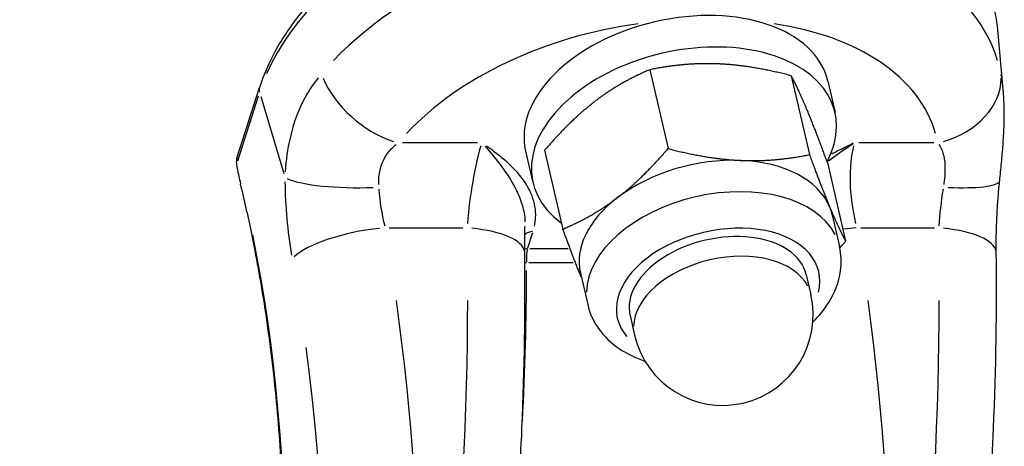
# Model space of a CAD drawing. Units: millimetres. Extents: x -4149 to 4937, y -3636 to 9446.
# Drawn here: x -617 to -579, y -1239 to -1223 of the extents above; entities that cross this region are included whole.
import ezdxf

# ---------------------------------------------------------------- set-up
doc = ezdxf.new("R2010")
doc.units = ezdxf.units.MM
doc.header["$LTSCALE"] = 65
doc.layers.add('SW_Toestellen', color=2, linetype='Continuous')

msp = doc.modelspace()

# ---------------------------------------------------------------- linework, layer by layer
at = {"layer": 'SW_Toestellen'}
for p, q in [((-579.11, -1225.234), (-579.318, -1222.935)), ((-592.782, -1224.471), (-592.076, -1227.523)), ((-587.312, -1224.706), (-586.606, -1227.758)), ((-585.899, -1224.91), (-585.617, -1226.129)), ((-608.756, -1227.892), (-607.882, -1225.159)), ((-608.727, -1228), (-607.922, -1225.484)), ((-607.828, -1225.509), (-606.948, -1228.481)), ((-599.448, -1227.298), (-602.351, -1227.298)), ((-581.8, -1227.298), (-584.702, -1227.298)), ((-597.59, -1227.617), (-597.308, -1228.836)), ((-596.853, -1227.587), (-596.146, -1230.639)), ((-585.914, -1228.057), (-585.207, -1231.109)), ((-585.727, -1230.086), (-585.445, -1231.305)), ((-602.862, -1230.588), (-600.011, -1230.588)), ((-597.501, -1231.366), (-597.31, -1230.768)), ((-584.62, -1230.588), (-581.768, -1230.588)), ((-595.947, -1231.399), (-597.43, -1231.399)), ((-597.459, -1231.932), (-595.754, -1231.932)), ((-595.469, -1232.342), (-595.187, -1233.56)), ((-586.73, -1232.405), (-586.553, -1233.166)), ((-593.549, -1233.984), (-593.373, -1234.745))]:
    msp.add_line(p, q, dxfattribs=at)
msp.add_arc((-589.963, -1233.956), 3.5, 193.0362, 13.0362, dxfattribs=at)
for centre, major_axis, ratio, start_param, end_param in [((-594.387, -1225.378), (13.666, 3.119), 0.623339, 1.301867, 2.708747), ((-593.781, -1227.424), (-13.617, -3.301), 0.606644, 4.417411, 5.521875), ((-592.969, -1227.424), (-13.771, -2.805), 0.613025, 3.201896, 4.30636), ((-591.744, -1226.264), (-5.845, -1.353), 0.623582, 3.141593, 6.283185), ((-593.252, -1229.708), (10.745, 2.421), 0.626657, 1.428688, 2.39896), ((-592.44, -1229.708), (10.77, 2.559), 0.620475, 0.031727, 1.001999), ((-591.462, -1227.482), (-5.845, -1.353), 0.623582, 2.644015, 6.77964), ((-603.041, -1225.013), (2.297, -1.929), 0.601745, 4.00053, 5.31432), ((-582.167, -1225.013), (2.942, 0.589), 0.781622, 4.808771, 6.122561), ((-607.406, -1225.311), (-0.476, 0.152), 0.732871, 0.024936, 0.473792), ((-599.263, -1229.583), (-0.395, -2.999), 0.160293, 3.928072, 5.014795), ((-583.829, -1229.583), (-0.448, 2.995), 0.374051, 0.709489, 1.796213), ((-590.598, -1231.214), (4.871, 1.128), 0.623582, 1.152473, 2.19967), ((-590.598, -1231.214), (4.871, 1.128), 0.623582, 0.105275, 1.152473), ((-608.3, -1228.107), (-0.476, 0.152), 0.732871, 0.485642, 0.498039), ((-608.3, -1228.107), (-0.484, -0.126), 0.471961, 5.905389, 5.910228), ((-604.902, -1229.782), (0.43, -5.998), 0.325173, 4.525292, 5.00414), ((-604.069, -1228.447), (-3, -0.003), 0.196678, 0.413462, 1.765913), ((-590.316, -1232.433), (4.871, 1.128), 0.623582, 0.15708, 2.984513), ((-582.229, -1228.447), (2.983, -0.316), 0.166954, 5.06614, 6.21913), ((-602.072, -1229.583), (-0.448, 2.995), 0.374051, 1.351137, 1.829984), ((-581.02, -1229.583), (0.395, 2.999), 0.160293, 1.428126, 1.906974), ((-590.598, -1231.214), (-4.871, -1.128), 0.623582, 5.341263, 6.283185), ((-590.598, -1231.214), (4.871, 1.128), 0.623582, 0, 0.105275), ((-590.14, -1233.194), (-3.897, -0.902), 0.623582, 2.829973, 6.594805), ((-603.79, -1231.593), (-2.952, -0.532), 0.299172, 4.47233, 5.858165), ((-600.622, -1231.593), (3, 0.04), 0.343529, 0.065347, 1.241599), ((-597.212, -1231.116), (-0.476, 0.152), 0.732871, 5.164094, 5.888481), ((-590.14, -1233.194), (3.41, 0.789), 0.623582, 0, 3.141593), ((-585.547, -1231.593), (2.952, 0.532), 0.299172, 1.26296, 1.42881), ((-582.379, -1231.593), (3, 0.04), 0.343529, 0.065347, 1.241599), ((-614.121, -1239.353), (-1.556, 21.694), 0.325173, 2.554523, 5.091146), ((-597.424, -1231.78), (-0.476, 0.152), 0.732871, 5.13578, 5.350504), ((-597.424, -1231.78), (0, 0.5), 0.272112, 0.763802, 1.822207), ((-589.963, -1233.956), (3.41, 0.789), 0.623582, 0.15708, 2.984513), ((-597.424, -1231.78), (0.5, 0.003), 0.314691, 4.319636, 4.441718), ((-603.024, -1239.319), (1.661, 24.197), 0.215461, 4.779006, 5.023789), ((-611.739, -1240.897), (-1.984, 30.76), 0.320154, 3.216569, 4.937794), ((-606.91, -1240.897), (-1.873, -30.763), 0.222093, 0.109144, 1.830369), ((-593.497, -1240.897), (-1.984, 30.76), 0.320154, 3.216569, 4.937794), ((-588.667, -1240.897), (-1.873, -30.763), 0.222093, 0.109144, 1.830369), ((-614.569, -1241.096), (1.991, -27.759), 0.325173, 5.730628, 8.043824)]:
    msp.add_ellipse(centre, major_axis=major_axis, ratio=ratio, start_param=start_param, end_param=end_param, dxfattribs=at)
for points, knots in [([(-591.677, -1216.096), (-592.374, -1216.096), (-593.082, -1216.133), (-594.501, -1216.279), (-595.213, -1216.388), (-596.625, -1216.676), (-597.325, -1216.855), (-598.696, -1217.278), (-599.368, -1217.522), (-600.666, -1218.072), (-601.294, -1218.376), (-602.489, -1219.038), (-603.057, -1219.396), (-604.122, -1220.158), (-604.618, -1220.561), (-605.525, -1221.405), (-605.937, -1221.846), (-606.665, -1222.756), (-606.982, -1223.224), (-607.512, -1224.181), (-607.725, -1224.668), (-607.882, -1225.159)], [-0.7816, -0.7816, -0.7816, -0.7816, -0.62528, -0.62528, -0.46896, -0.46896, -0.31264, -0.31264, -0.15632, -0.15632, 0, 0, 0.15632, 0.15632, 0.31264, 0.31264, 0.46896, 0.46896, 0.62528, 0.62528, 0.7816, 0.7816, 0.7816, 0.7816]), ([(-579.318, -1222.935), (-579.354, -1222.536), (-579.431, -1222.144), (-579.666, -1221.381), (-579.823, -1221.011), (-580.213, -1220.301), (-580.446, -1219.961), (-580.982, -1219.318), (-581.285, -1219.015), (-581.953, -1218.449), (-582.319, -1218.186), (-583.106, -1217.704), (-583.528, -1217.485), (-584.42, -1217.093), (-584.891, -1216.92), (-585.873, -1216.622), (-586.385, -1216.497), (-587.441, -1216.297), (-587.986, -1216.222), (-589.1, -1216.121), (-589.67, -1216.096), (-590.247, -1216.096)], [-0.512583, -0.512583, -0.512583, -0.512583, -0.383165, -0.383165, -0.253746, -0.253746, -0.124328, -0.124328, 0.00509, 0.00509, 0.134509, 0.134509, 0.263927, 0.263927, 0.393345, 0.393345, 0.522763, 0.522763, 0.652182, 0.652182, 0.7816, 0.7816, 0.7816, 0.7816]), ([(-605.618, -1224.788), (-605.792, -1225.008), (-605.949, -1225.243), (-606.366, -1225.989), (-606.57, -1226.539), (-606.8, -1227.541), (-606.859, -1227.979), (-606.887, -1228.422)], [0.0205547, 0.0205547, 0.0205547, 0.0205547, 0.1035039, 0.1035039, 0.2691102, 0.2691102, 0.3905391, 0.3905391, 0.3905391, 0.3905391]), ([(-579.246, -1228.764), (-579.222, -1228.537), (-579.198, -1228.308), (-579.154, -1227.846), (-579.134, -1227.612), (-579.101, -1227.143), (-579.088, -1226.907), (-579.071, -1226.433), (-579.068, -1226.195), (-579.077, -1225.716), (-579.088, -1225.476), (-579.11, -1225.234)], [0.3211531, 0.3211531, 0.3211531, 0.3211531, 0.3885269, 0.3885269, 0.4559006, 0.4559006, 0.5232744, 0.5232744, 0.5906481, 0.5906481, 0.6580219, 0.6580219, 0.6580219, 0.6580219]), ([(-585.871, -1227.994), (-585.732, -1227.89), (-585.59, -1227.787), (-585.273, -1227.565), (-585.096, -1227.447), (-584.918, -1227.333)], [0.5081794, 0.5081794, 0.5081794, 0.5081794, 0.5644609, 0.5644609, 0.6321756, 0.6321756, 0.6321756, 0.6321756]), ([(-584.91, -1227.32), (-585.111, -1227.417), (-585.311, -1227.515), (-585.588, -1227.655), (-585.668, -1227.696), (-585.747, -1227.737)], [-0.63367085, -0.63367085, -0.63367085, -0.63367085, -0.56446094, -0.56446094, -0.53659004, -0.53659004, -0.53659004, -0.53659004]), ([(-603.272, -1228.914), (-603.276, -1228.717), (-603.259, -1228.524), (-603.157, -1228.09), (-603.047, -1227.856), (-602.8, -1227.547), (-602.704, -1227.451), (-602.595, -1227.362)], [-0.3905391, -0.3905391, -0.3905391, -0.3905391, -0.2691102, -0.2691102, -0.1035039, -0.1035039, -0.0205547, -0.0205547, -0.0205547, -0.0205547]), ([(-599.158, -1227.438), (-598.987, -1227.627), (-598.818, -1227.826), (-598.46, -1228.286), (-598.276, -1228.55), (-597.95, -1229.107), (-597.812, -1229.404), (-597.659, -1229.919), (-597.621, -1230.136), (-597.612, -1230.354)], [0.0266368, 0.0266368, 0.0266368, 0.0266368, 0.1364534, 0.1364534, 0.272912, 0.272912, 0.4184823, 0.4184823, 0.5223458, 0.5223458, 0.5223458, 0.5223458]), ([(-597.244, -1230.528), (-597.22, -1230.414), (-597.205, -1230.3), (-597.187, -1229.899), (-597.237, -1229.619), (-597.446, -1229.068), (-597.614, -1228.798), (-598.013, -1228.317), (-598.241, -1228.099), (-598.682, -1227.734), (-598.886, -1227.581), (-599.095, -1227.432)], [-0.6062084, -0.6062084, -0.6062084, -0.6062084, -0.5536696, -0.5536696, -0.4184823, -0.4184823, -0.272912, -0.272912, -0.1364534, -0.1364534, -0.0310506, -0.0310506, -0.0310506, -0.0310506]), ([(-581.595, -1227.362), (-581.511, -1227.495), (-581.451, -1227.644), (-581.343, -1228.115), (-581.352, -1228.472), (-581.406, -1228.869), (-581.409, -1228.892), (-581.412, -1228.915)], [-0.7116922, -0.7116922, -0.7116922, -0.7116922, -0.5874908, -0.5874908, -0.355881, -0.355881, -0.3417078, -0.3417078, -0.3417078, -0.3417078]), ([(-608.756, -1227.892), (-608.757, -1227.896), (-608.758, -1227.899), (-608.778, -1227.966), (-608.783, -1228.034), (-608.777, -1228.109), (-608.775, -1228.122), (-608.773, -1228.135)], [0.21394236, 0.21394236, 0.21394236, 0.21394236, 0.21507453, 0.21507453, 0.23506562, 0.23506562, 0.23898487, 0.23898487, 0.23898487, 0.23898487]), ([(-579.379, -1231.553), (-579.381, -1231.379), (-579.382, -1231.2), (-579.377, -1230.835), (-579.373, -1230.649), (-579.359, -1230.274), (-579.35, -1230.084), (-579.328, -1229.705), (-579.314, -1229.515), (-579.283, -1229.137), (-579.265, -1228.949), (-579.246, -1228.764)], [1.9341218, 1.9341218, 1.9341218, 1.9341218, 2.0405323, 2.0405323, 2.1469428, 2.1469428, 2.2533533, 2.2533533, 2.3597638, 2.3597638, 2.4661743, 2.4661743, 2.4661743, 2.4661743]), ([(-612.258, -1260.519), (-612.074, -1260.519), (-611.893, -1260.492), (-611.538, -1260.381), (-611.363, -1260.301), (-611.031, -1260.093), (-610.873, -1259.973), (-610.567, -1259.691), (-610.418, -1259.533), (-610.127, -1259.177), (-609.984, -1258.981), (-609.704, -1258.547), (-609.567, -1258.31), (-609.298, -1257.798), (-609.167, -1257.521), (-608.913, -1256.93), (-608.79, -1256.615), (-608.552, -1255.948), (-608.438, -1255.596), (-608.22, -1254.856), (-608.116, -1254.469), (-607.92, -1253.662), (-607.827, -1253.241), (-607.655, -1252.371), (-607.575, -1251.921), (-607.428, -1250.994), (-607.361, -1250.517), (-607.242, -1249.54), (-607.188, -1249.039), (-607.097, -1248.016), (-607.058, -1247.495), (-606.995, -1246.435), (-606.971, -1245.896), (-606.937, -1244.806), (-606.928, -1244.253), (-606.924, -1243.139), (-606.93, -1242.577), (-606.957, -1241.446), (-606.977, -1240.878), (-607.034, -1239.738), (-607.07, -1239.167), (-607.156, -1238.026), (-607.206, -1237.456), (-607.322, -1236.322), (-607.387, -1235.757), (-607.531, -1234.636), (-607.609, -1234.08), (-607.84, -1232.6), (-608.004, -1231.688), (-608.32, -1230.151), (-608.464, -1229.514), (-608.616, -1228.894)], [-0.705002, -0.705002, -0.705002, -0.705002, -0.605604, -0.605604, -0.511632, -0.511632, -0.428632, -0.428632, -0.350518, -0.350518, -0.273994, -0.273994, -0.1977, -0.1977, -0.121122, -0.121122, -0.044109, -0.044109, 0.03334, 0.03334, 0.111176, 0.111176, 0.189337, 0.189337, 0.267767, 0.267767, 0.34642, 0.34642, 0.425257, 0.425257, 0.50425, 0.50425, 0.583375, 0.583375, 0.662612, 0.662612, 0.741945, 0.741945, 0.82136, 0.82136, 0.900842, 0.900842, 0.980376, 0.980376, 1.059948, 1.059948, 1.139539, 1.139539, 1.274169, 1.274169, 1.373246, 1.373246, 1.373246, 1.373246]), ([(-597.622, -1231.553), (-597.623, -1231.488), (-597.623, -1231.421), (-597.624, -1231.287), (-597.624, -1231.22), (-597.623, -1231.084), (-597.622, -1231.015), (-597.62, -1230.877), (-597.619, -1230.808), (-597.615, -1230.668), (-597.613, -1230.598), (-597.611, -1230.528)], [-1.2074709, -1.2074709, -1.2074709, -1.2074709, -1.1674266, -1.1674266, -1.1273823, -1.1273823, -1.087338, -1.087338, -1.0472938, -1.0472938, -1.0072495, -1.0072495, -1.0072495, -1.0072495]), ([(-586.475, -1234.239), (-586.24, -1234.007), (-586.033, -1233.754), (-585.629, -1233.107), (-585.465, -1232.693), (-585.361, -1231.942), (-585.373, -1231.617), (-585.445, -1231.305)], [8.0041496, 8.0041496, 8.0041496, 8.0041496, 8.2382403, 8.2382403, 8.5613167, 8.5613167, 8.7959042, 8.7959042, 8.7959042, 8.7959042]), ([(-608.69, -1271.663), (-607.911, -1271.663), (-607.171, -1271.441), (-605.734, -1270.686), (-605.13, -1270.097), (-604.018, -1268.73), (-603.531, -1267.912), (-602.606, -1266.037), (-602.177, -1264.975), (-601.392, -1262.693), (-601.035, -1261.49), (-600.38, -1258.964), (-600.08, -1257.65), (-599.531, -1254.918), (-599.281, -1253.503), (-598.831, -1250.595), (-598.63, -1249.103), (-598.281, -1246.071), (-598.132, -1244.531), (-597.889, -1241.437), (-597.794, -1239.883), (-597.629, -1236.031), (-597.593, -1233.748), (-597.622, -1231.553)], [-0.705002, -0.705002, -0.705002, -0.705002, -0.587158, -0.587158, -0.422684, -0.422684, -0.235512, -0.235512, -0.044265, -0.044265, 0.134367, 0.134367, 0.304432, 0.304432, 0.470753, 0.470753, 0.635304, 0.635304, 0.799078, 0.799078, 0.962674, 0.962674, 1.207471, 1.207471, 1.207471, 1.207471]), ([(-590.447, -1271.663), (-589.668, -1271.663), (-588.928, -1271.441), (-587.492, -1270.686), (-586.888, -1270.097), (-585.775, -1268.73), (-585.288, -1267.912), (-584.364, -1266.037), (-583.934, -1264.975), (-583.15, -1262.693), (-582.792, -1261.49), (-582.137, -1258.964), (-581.837, -1257.65), (-581.288, -1254.918), (-581.038, -1253.503), (-580.588, -1250.595), (-580.387, -1249.103), (-580.038, -1246.071), (-579.889, -1244.531), (-579.646, -1241.437), (-579.551, -1239.883), (-579.386, -1236.031), (-579.35, -1233.748), (-579.379, -1231.553)], [-0.705002, -0.705002, -0.705002, -0.705002, -0.587158, -0.587158, -0.422684, -0.422684, -0.235512, -0.235512, -0.044265, -0.044265, 0.134367, 0.134367, 0.304432, 0.304432, 0.470753, 0.470753, 0.635304, 0.635304, 0.799078, 0.799078, 0.962674, 0.962674, 1.207471, 1.207471, 1.207471, 1.207471]), ([(-595.187, -1233.56), (-595.11, -1233.894), (-594.964, -1234.211), (-594.553, -1234.79), (-594.281, -1235.046), (-593.671, -1235.461), (-593.333, -1235.622), (-592.972, -1235.744)], [5.6543116, 5.6543116, 5.6543116, 5.6543116, 5.9053177, 5.9053177, 6.1768817, 6.1768817, 6.4460661, 6.4460661, 6.4460661, 6.4460661])]:
    msp.add_open_spline(points, degree=3, knots=knots, dxfattribs=at)
for points, weights in [([(-590.126, -1224.248), (-591.395, -1224.194), (-592.782, -1224.471)], [1, 1.0379548493, 1]), ([(-587.312, -1224.706), (-588.857, -1224.303), (-590.126, -1224.248)], [1, 1.0379548493, 1]), ([(-592.782, -1224.471), (-593.952, -1224.966), (-594.896, -1225.689)], [1, 1.0379548493, 1]), ([(-586.692, -1226.041), (-587.016, -1225.264), (-587.312, -1224.706)], [1, 1.0379548493, 1]), ([(-594.896, -1225.689), (-595.841, -1226.412), (-596.853, -1227.587)], [1, 1.0379548493, 1]), ([(-585.914, -1228.057), (-586.367, -1226.819), (-586.692, -1226.041)], [1, 1.0379548493, 1]), ([(-594.032, -1229.421), (-593.088, -1228.698), (-592.076, -1227.523)], [1, 1.0379548493, 1]), ([(-592.076, -1227.523), (-590.531, -1227.926), (-589.262, -1227.98)], [1, 1.0379548493, 1]), ([(-589.262, -1227.98), (-587.993, -1228.035), (-586.606, -1227.758)], [1, 1.0379548493, 1]), ([(-586.606, -1227.758), (-586.152, -1228.996), (-585.828, -1229.773)], [1, 1.0379548493, 1]), ([(-596.146, -1230.639), (-594.977, -1230.144), (-594.032, -1229.421)], [1, 1.0379548493, 1]), ([(-585.828, -1229.773), (-585.503, -1230.551), (-585.207, -1231.109)], [1, 1.0379548493, 1]), ([(-595.433, -1232.499), (-595.735, -1231.763), (-596.146, -1230.639)], [1.00652598635, 1.03434935466, 1]), ([(-585.207, -1231.109), (-585.321, -1231.24), (-585.432, -1231.365)], [1, 1.00411421001, 1.00733648002])]:
    msp.add_rational_spline(points, weights, degree=2, dxfattribs=at)
for points in [[(-579.113, -1225.202), (-579.132, -1225.01), (-579.157, -1224.828), (-579.191, -1224.656)], [(-608.773, -1228.135), (-608.773, -1228.137), (-608.772, -1228.139), (-608.772, -1228.141)], [(-608.772, -1228.141), (-608.727, -1228.404), (-608.674, -1228.658), (-608.616, -1228.894)]]:
    msp.add_open_spline(points, degree=3, dxfattribs=at)

doc.saveas('drawing.dxf')
